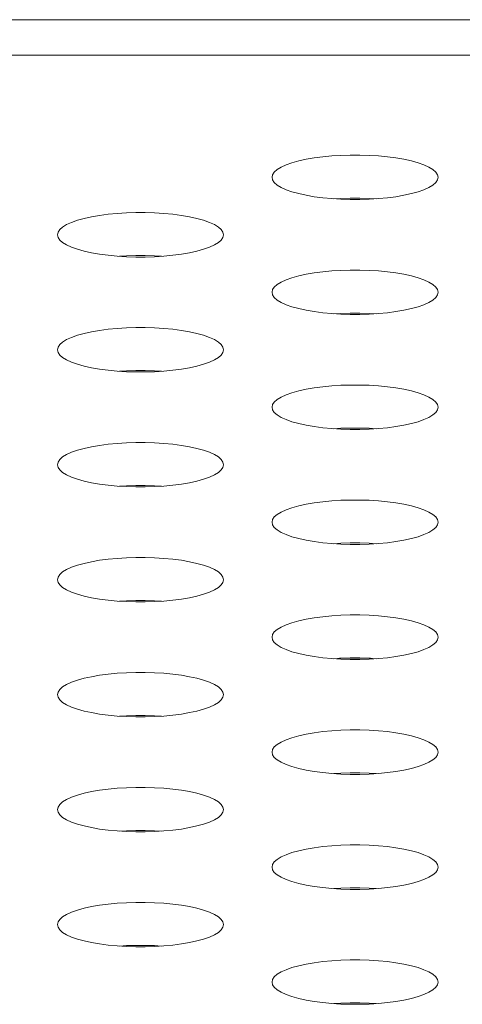
# Model space of a CAD drawing. Extents: x 3 to 145, y -18 to 89.
# Drawn here: x 33 to 33, y 64 to 64 of the extents above; entities that cross this region are included whole.
import ezdxf

# ---------------------------------------------------------------- set-up
doc = ezdxf.new("R2010")
doc.units = 0
doc.header["$MEASUREMENT"] = 0
doc.linetypes.add('DCAD_CONTINUOUS', pattern=[0])
doc.layers.get('0').update_dxf_attribs({"linetype": 'DCAD_CONTINUOUS', "lineweight": 0})
doc.layers.add('00_COMPONENTS', color=7, linetype='DCAD_CONTINUOUS', lineweight=0)

msp = doc.modelspace()

# ---------------------------------------------------------------- linework, layer by layer
at = {"color": 7, "linetype": 'DCAD_CONTINUOUS', "lineweight": 0, "ltscale": 0.004921}
for p, q in [((61.2412, 64.31009), (22.29435, 64.31009)), ((61.0374, 64.28996), (22.49815, 64.28996))]:
    msp.add_line(p, q, dxfattribs=at)
at = {"color": 7, "linetype": 'DCAD_CONTINUOUS', "lineweight": 0, "ltscale": 0.004921, "flags": 128}
for points in [[(32.77565, 64.22042), (32.77532, 64.22192), (32.77433, 64.2234), (32.77269, 64.22483), (32.77044, 64.2262), (32.76762, 64.22748), (32.76428, 64.22866), (32.76046, 64.22972), (32.75623, 64.23065), (32.75165, 64.23144), (32.74679, 64.23208), (32.74169, 64.23257), (32.73644, 64.23289), (32.7311, 64.23306), (32.72572, 64.23306), (32.72038, 64.23289), (32.71513, 64.23257), (32.71004, 64.23208), (32.70517, 64.23144), (32.70059, 64.23065), (32.69636, 64.22972), (32.69254, 64.22866), (32.6892, 64.22748), (32.68638, 64.2262), (32.68413, 64.22483), (32.68249, 64.2234), (32.6815, 64.22192), (32.68117, 64.22042)], [(32.68117, 64.22042), (32.6815, 64.21892), (32.68249, 64.21744), (32.68413, 64.21601), (32.68638, 64.21464), (32.6892, 64.21336), (32.69254, 64.21218), (32.69636, 64.21112), (32.70059, 64.21019), (32.70517, 64.2094), (32.71004, 64.20876), (32.71513, 64.20827), (32.72038, 64.20794), (32.72572, 64.20778), (32.7311, 64.20778), (32.73644, 64.20794), (32.74169, 64.20827), (32.74679, 64.20876), (32.75165, 64.2094), (32.75623, 64.21019), (32.76046, 64.21112), (32.76428, 64.21218), (32.76762, 64.21336), (32.77044, 64.21464), (32.77269, 64.21601), (32.77433, 64.21744), (32.77532, 64.21892), (32.77565, 64.22042)], [(32.74042, 64.20819), (32.73644, 64.20844), (32.7311, 64.2086), (32.72572, 64.2086), (32.72038, 64.20844), (32.7164, 64.20819)], [(32.65361, 64.18772), (32.65327, 64.18922), (32.65228, 64.1907), (32.65064, 64.19213), (32.6484, 64.1935), (32.64558, 64.19478), (32.64223, 64.19596), (32.63841, 64.19702), (32.63418, 64.19795), (32.62961, 64.19874), (32.62474, 64.19938), (32.61965, 64.19986), (32.6144, 64.20019), (32.60905, 64.20035), (32.60367, 64.20035), (32.59833, 64.20019), (32.59308, 64.19986), (32.58799, 64.19938), (32.58312, 64.19874), (32.57854, 64.19795), (32.57431, 64.19702), (32.5705, 64.19596), (32.56715, 64.19478), (32.56433, 64.1935), (32.56208, 64.19213), (32.56045, 64.1907), (32.55945, 64.18922), (32.55912, 64.18772)], [(32.55912, 64.18772), (32.55945, 64.18622), (32.56045, 64.18474), (32.56208, 64.1833), (32.56433, 64.18194), (32.56715, 64.18066), (32.5705, 64.17948), (32.57431, 64.17842), (32.57854, 64.17749), (32.58312, 64.17669), (32.58799, 64.17605), (32.59308, 64.17557), (32.59833, 64.17524), (32.60367, 64.17508), (32.60905, 64.17508), (32.6144, 64.17524), (32.61965, 64.17557), (32.62474, 64.17605), (32.62961, 64.17669), (32.63419, 64.17749), (32.63841, 64.17842), (32.64223, 64.17948), (32.64558, 64.18066), (32.6484, 64.18194), (32.65064, 64.1833), (32.65228, 64.18474), (32.65327, 64.18622), (32.65361, 64.18772)], [(32.61837, 64.17549), (32.6144, 64.17574), (32.60905, 64.1759), (32.60367, 64.1759), (32.59833, 64.17574), (32.59436, 64.17549)], [(32.77565, 64.15501), (32.77532, 64.15651), (32.77433, 64.15799), (32.77269, 64.15943), (32.77044, 64.16079), (32.76762, 64.16207), (32.76428, 64.16325), (32.76046, 64.16431), (32.75623, 64.16524), (32.75165, 64.16603), (32.74679, 64.16668), (32.74169, 64.16716), (32.73644, 64.16749), (32.7311, 64.16765), (32.72572, 64.16765), (32.72038, 64.16749), (32.71513, 64.16716), (32.71004, 64.16668), (32.70517, 64.16603), (32.70059, 64.16524), (32.69636, 64.16431), (32.69254, 64.16325), (32.6892, 64.16207), (32.68638, 64.16079), (32.68413, 64.15943), (32.68249, 64.15799), (32.6815, 64.15651), (32.68117, 64.15501)], [(32.68117, 64.15501), (32.6815, 64.15351), (32.68249, 64.15203), (32.68413, 64.1506), (32.68638, 64.14923), (32.6892, 64.14795), (32.69254, 64.14677), (32.69636, 64.14571), (32.70059, 64.14478), (32.70517, 64.14399), (32.71004, 64.14335), (32.71513, 64.14287), (32.72038, 64.14254), (32.72572, 64.14238), (32.7311, 64.14238), (32.73644, 64.14254), (32.74169, 64.14287), (32.74679, 64.14335), (32.75165, 64.14399), (32.75623, 64.14478), (32.76046, 64.14571), (32.76428, 64.14677), (32.76762, 64.14795), (32.77044, 64.14923), (32.77269, 64.1506), (32.77433, 64.15203), (32.77532, 64.15351), (32.77565, 64.15501)], [(32.74042, 64.14279), (32.73644, 64.14303), (32.7311, 64.1432), (32.72572, 64.1432), (32.72038, 64.14303), (32.7164, 64.14279)], [(32.65361, 64.12231), (32.65327, 64.12381), (32.65228, 64.12529), (32.65064, 64.12672), (32.6484, 64.12809), (32.64558, 64.12937), (32.64223, 64.13055), (32.63841, 64.13161), (32.63418, 64.13254), (32.62961, 64.13333), (32.62474, 64.13397), (32.61965, 64.13446), (32.6144, 64.13479), (32.60905, 64.13495), (32.60367, 64.13495), (32.59833, 64.13479), (32.59308, 64.13446), (32.58799, 64.13397), (32.58312, 64.13333), (32.57854, 64.13254), (32.57431, 64.13161), (32.5705, 64.13055), (32.56715, 64.12937), (32.56433, 64.12809), (32.56208, 64.12672), (32.56045, 64.12529), (32.55945, 64.12381), (32.55912, 64.12231)], [(32.55912, 64.12231), (32.55945, 64.12081), (32.56045, 64.11933), (32.56208, 64.1179), (32.56433, 64.11653), (32.56715, 64.11525), (32.5705, 64.11407), (32.57431, 64.11301), (32.57854, 64.11208), (32.58312, 64.11129), (32.58799, 64.11065), (32.59308, 64.11016), (32.59833, 64.10984), (32.60367, 64.10967), (32.60905, 64.10967), (32.6144, 64.10984), (32.61965, 64.11016), (32.62474, 64.11065), (32.62961, 64.11129), (32.63419, 64.11208), (32.63841, 64.11301), (32.64223, 64.11407), (32.64558, 64.11525), (32.6484, 64.11653), (32.65064, 64.1179), (32.65228, 64.11933), (32.65327, 64.12081), (32.65361, 64.12231)], [(32.61837, 64.11008), (32.6144, 64.11033), (32.60905, 64.11049), (32.60367, 64.11049), (32.59833, 64.11033), (32.59436, 64.11008)], [(32.77565, 64.08961), (32.77532, 64.09111), (32.77433, 64.09259), (32.77269, 64.09402), (32.77044, 64.09539), (32.76762, 64.09667), (32.76428, 64.09785), (32.76046, 64.09891), (32.75623, 64.09984), (32.75165, 64.10063), (32.74679, 64.10127), (32.74169, 64.10176), (32.73644, 64.10208), (32.7311, 64.10225), (32.72572, 64.10225), (32.72038, 64.10208), (32.71513, 64.10176), (32.71004, 64.10127), (32.70517, 64.10063), (32.70059, 64.09984), (32.69636, 64.09891), (32.69254, 64.09785), (32.6892, 64.09667), (32.68638, 64.09539), (32.68413, 64.09402), (32.68249, 64.09259), (32.6815, 64.09111), (32.68117, 64.08961)], [(32.68117, 64.08961), (32.6815, 64.08811), (32.68249, 64.08663), (32.68413, 64.0852), (32.68638, 64.08383), (32.6892, 64.08255), (32.69254, 64.08137), (32.69636, 64.08031), (32.70059, 64.07938), (32.70517, 64.07859), (32.71004, 64.07795), (32.71513, 64.07746), (32.72038, 64.07713), (32.72572, 64.07697), (32.7311, 64.07697), (32.73644, 64.07713), (32.74169, 64.07746), (32.74679, 64.07795), (32.75165, 64.07859), (32.75623, 64.07938), (32.76046, 64.08031), (32.76428, 64.08137), (32.76762, 64.08255), (32.77044, 64.08383), (32.77269, 64.0852), (32.77433, 64.08663), (32.77532, 64.08811), (32.77565, 64.08961)], [(32.74042, 64.07738), (32.73644, 64.07763), (32.7311, 64.07779), (32.72572, 64.07779), (32.72038, 64.07763), (32.7164, 64.07738)], [(32.65361, 64.05691), (32.65327, 64.05841), (32.65228, 64.05989), (32.65064, 64.06132), (32.6484, 64.06269), (32.64558, 64.06397), (32.64223, 64.06515), (32.63841, 64.06621), (32.63418, 64.06714), (32.62961, 64.06793), (32.62474, 64.06857), (32.61965, 64.06905), (32.6144, 64.06938), (32.60905, 64.06954), (32.60367, 64.06954), (32.59833, 64.06938), (32.59308, 64.06905), (32.58799, 64.06857), (32.58312, 64.06793), (32.57854, 64.06714), (32.57431, 64.06621), (32.5705, 64.06515), (32.56715, 64.06397), (32.56433, 64.06269), (32.56208, 64.06132), (32.56045, 64.05989), (32.55945, 64.05841), (32.55912, 64.05691)], [(32.55912, 64.05691), (32.55945, 64.05541), (32.56045, 64.05393), (32.56208, 64.05249), (32.56433, 64.05113), (32.56715, 64.04985), (32.5705, 64.04867), (32.57431, 64.04761), (32.57854, 64.04668), (32.58312, 64.04589), (32.58799, 64.04524), (32.59308, 64.04476), (32.59833, 64.04443), (32.60367, 64.04427), (32.60905, 64.04427), (32.6144, 64.04443), (32.61965, 64.04476), (32.62474, 64.04524), (32.62961, 64.04589), (32.63419, 64.04668), (32.63841, 64.04761), (32.64223, 64.04867), (32.64558, 64.04985), (32.6484, 64.05113), (32.65064, 64.05249), (32.65228, 64.05393), (32.65327, 64.05541), (32.65361, 64.05691)], [(32.61837, 64.04468), (32.6144, 64.04493), (32.60905, 64.04509), (32.60367, 64.04509), (32.59833, 64.04493), (32.59436, 64.04468)], [(32.77565, 64.0242), (32.77532, 64.0257), (32.77433, 64.02718), (32.77269, 64.02862), (32.77044, 64.02998), (32.76762, 64.03126), (32.76428, 64.03244), (32.76046, 64.0335), (32.75623, 64.03444), (32.75165, 64.03523), (32.74679, 64.03587), (32.74169, 64.03635), (32.73644, 64.03668), (32.7311, 64.03684), (32.72572, 64.03684), (32.72038, 64.03668), (32.71513, 64.03635), (32.71004, 64.03587), (32.70517, 64.03523), (32.70059, 64.03444), (32.69636, 64.0335), (32.69254, 64.03244), (32.6892, 64.03126), (32.68638, 64.02998), (32.68413, 64.02862), (32.68249, 64.02718), (32.6815, 64.0257), (32.68117, 64.0242)], [(32.68117, 64.0242), (32.6815, 64.0227), (32.68249, 64.02122), (32.68413, 64.01979), (32.68638, 64.01842), (32.6892, 64.01714), (32.69254, 64.01596), (32.69636, 64.0149), (32.70059, 64.01397), (32.70517, 64.01318), (32.71004, 64.01254), (32.71513, 64.01206), (32.72038, 64.01173), (32.72572, 64.01157), (32.7311, 64.01157), (32.73644, 64.01173), (32.74169, 64.01206), (32.74679, 64.01254), (32.75165, 64.01318), (32.75623, 64.01397), (32.76046, 64.0149), (32.76428, 64.01596), (32.76762, 64.01714), (32.77044, 64.01842), (32.77269, 64.01979), (32.77433, 64.02122), (32.77532, 64.0227), (32.77565, 64.0242)], [(32.74042, 64.01198), (32.73644, 64.01222), (32.7311, 64.01239), (32.72572, 64.01239), (32.72038, 64.01222), (32.7164, 64.01198)], [(32.65361, 63.9915), (32.65327, 63.993), (32.65228, 63.99448), (32.65064, 63.99591), (32.6484, 63.99728), (32.64558, 63.99856), (32.64223, 63.99974), (32.63841, 64.0008), (32.63418, 64.00173), (32.62961, 64.00252), (32.62474, 64.00316), (32.61965, 64.00365), (32.6144, 64.00398), (32.60905, 64.00414), (32.60367, 64.00414), (32.59833, 64.00398), (32.59308, 64.00365), (32.58799, 64.00316), (32.58312, 64.00252), (32.57854, 64.00173), (32.57431, 64.0008), (32.5705, 63.99974), (32.56715, 63.99856), (32.56433, 63.99728), (32.56208, 63.99591), (32.56045, 63.99448), (32.55945, 63.993), (32.55912, 63.9915)], [(32.55912, 63.9915), (32.55945, 63.99), (32.56045, 63.98852), (32.56208, 63.98709), (32.56433, 63.98572), (32.56715, 63.98444), (32.5705, 63.98326), (32.57431, 63.9822), (32.57854, 63.98127), (32.58312, 63.98048), (32.58799, 63.97984), (32.59308, 63.97935), (32.59833, 63.97903), (32.60367, 63.97886), (32.60905, 63.97886), (32.6144, 63.97903), (32.61965, 63.97935), (32.62474, 63.97984), (32.62961, 63.98048), (32.63419, 63.98127), (32.63841, 63.9822), (32.64223, 63.98326), (32.64558, 63.98444), (32.6484, 63.98572), (32.65064, 63.98709), (32.65228, 63.98852), (32.65327, 63.99), (32.65361, 63.9915)], [(32.61837, 63.97927), (32.6144, 63.97952), (32.60905, 63.97968), (32.60367, 63.97968), (32.59833, 63.97952), (32.59436, 63.97927)], [(32.77565, 63.9588), (32.77532, 63.9603), (32.77433, 63.96178), (32.77269, 63.96321), (32.77044, 63.96458), (32.76762, 63.96586), (32.76428, 63.96704), (32.76046, 63.9681), (32.75623, 63.96903), (32.75165, 63.96982), (32.74679, 63.97046), (32.74169, 63.97095), (32.73644, 63.97127), (32.7311, 63.97144), (32.72572, 63.97144), (32.72038, 63.97127), (32.71513, 63.97095), (32.71004, 63.97046), (32.70517, 63.96982), (32.70059, 63.96903), (32.69636, 63.9681), (32.69254, 63.96704), (32.6892, 63.96586), (32.68638, 63.96458), (32.68413, 63.96321), (32.68249, 63.96178), (32.6815, 63.9603), (32.68117, 63.9588)], [(32.68117, 63.9588), (32.6815, 63.9573), (32.68249, 63.95582), (32.68413, 63.95439), (32.68638, 63.95302), (32.6892, 63.95174), (32.69254, 63.95056), (32.69636, 63.9495), (32.70059, 63.94857), (32.70517, 63.94778), (32.71004, 63.94714), (32.71513, 63.94665), (32.72038, 63.94632), (32.72572, 63.94616), (32.7311, 63.94616), (32.73644, 63.94632), (32.74169, 63.94665), (32.74679, 63.94714), (32.75165, 63.94778), (32.75623, 63.94857), (32.76046, 63.9495), (32.76428, 63.95056), (32.76762, 63.95174), (32.77044, 63.95302), (32.77269, 63.95439), (32.77433, 63.95582), (32.77532, 63.9573), (32.77565, 63.9588)], [(32.74042, 63.94657), (32.73644, 63.94682), (32.7311, 63.94698), (32.72572, 63.94698), (32.72038, 63.94682), (32.7164, 63.94657)], [(32.65361, 63.9261), (32.65327, 63.9276), (32.65228, 63.92908), (32.65064, 63.93051), (32.6484, 63.93188), (32.64558, 63.93316), (32.64223, 63.93434), (32.63841, 63.9354), (32.63418, 63.93633), (32.62961, 63.93712), (32.62474, 63.93776), (32.61965, 63.93824), (32.6144, 63.93857), (32.60905, 63.93874), (32.60367, 63.93874), (32.59833, 63.93857), (32.59308, 63.93824), (32.58799, 63.93776), (32.58312, 63.93712), (32.57854, 63.93633), (32.57431, 63.9354), (32.5705, 63.93434), (32.56715, 63.93316), (32.56433, 63.93188), (32.56208, 63.93051), (32.56045, 63.92908), (32.55945, 63.9276), (32.55912, 63.9261)], [(32.55912, 63.9261), (32.55945, 63.9246), (32.56045, 63.92312), (32.56208, 63.92168), (32.56433, 63.92032), (32.56715, 63.91904), (32.5705, 63.91786), (32.57431, 63.9168), (32.57854, 63.91587), (32.58312, 63.91508), (32.58799, 63.91443), (32.59308, 63.91395), (32.59833, 63.91362), (32.60367, 63.91346), (32.60905, 63.91346), (32.6144, 63.91362), (32.61965, 63.91395), (32.62474, 63.91443), (32.62961, 63.91508), (32.63419, 63.91587), (32.63841, 63.9168), (32.64223, 63.91786), (32.64558, 63.91904), (32.6484, 63.92032), (32.65064, 63.92168), (32.65228, 63.92312), (32.65327, 63.9246), (32.65361, 63.9261)], [(32.61837, 63.91387), (32.6144, 63.91412), (32.60905, 63.91428), (32.60367, 63.91428), (32.59833, 63.91412), (32.59436, 63.91387)], [(32.77565, 63.89339), (32.77532, 63.8949), (32.77433, 63.89637), (32.77269, 63.89781), (32.77044, 63.89917), (32.76762, 63.90045), (32.76428, 63.90163), (32.76046, 63.90269), (32.75623, 63.90363), (32.75165, 63.90442), (32.74679, 63.90506), (32.74169, 63.90554), (32.73644, 63.90587), (32.7311, 63.90603), (32.72572, 63.90603), (32.72038, 63.90587), (32.71513, 63.90554), (32.71004, 63.90506), (32.70517, 63.90442), (32.70059, 63.90363), (32.69636, 63.90269), (32.69254, 63.90163), (32.6892, 63.90045), (32.68638, 63.89917), (32.68413, 63.89781), (32.68249, 63.89637), (32.6815, 63.8949), (32.68117, 63.89339)], [(32.68117, 63.89339), (32.6815, 63.89189), (32.68249, 63.89042), (32.68413, 63.88898), (32.68638, 63.88762), (32.6892, 63.88633), (32.69254, 63.88515), (32.69636, 63.88409), (32.70059, 63.88316), (32.70517, 63.88237), (32.71004, 63.88173), (32.71513, 63.88125), (32.72038, 63.88092), (32.72572, 63.88076), (32.7311, 63.88076), (32.73644, 63.88092), (32.74169, 63.88125), (32.74679, 63.88173), (32.75165, 63.88237), (32.75623, 63.88316), (32.76046, 63.88409), (32.76428, 63.88515), (32.76762, 63.88633), (32.77044, 63.88762), (32.77269, 63.88898), (32.77433, 63.89042), (32.77532, 63.89189), (32.77565, 63.89339)], [(32.74042, 63.88117), (32.73644, 63.88141), (32.7311, 63.88158), (32.72572, 63.88158), (32.72038, 63.88141), (32.7164, 63.88117)], [(32.65361, 63.86069), (32.65327, 63.86219), (32.65228, 63.86367), (32.65064, 63.8651), (32.6484, 63.86647), (32.64558, 63.86775), (32.64223, 63.86893), (32.63841, 63.86999), (32.63418, 63.87092), (32.62961, 63.87171), (32.62474, 63.87235), (32.61965, 63.87284), (32.6144, 63.87317), (32.60905, 63.87333), (32.60367, 63.87333), (32.59833, 63.87317), (32.59308, 63.87284), (32.58799, 63.87235), (32.58312, 63.87171), (32.57854, 63.87092), (32.57431, 63.86999), (32.5705, 63.86893), (32.56715, 63.86775), (32.56433, 63.86647), (32.56208, 63.8651), (32.56045, 63.86367), (32.55945, 63.86219), (32.55912, 63.86069)], [(32.55912, 63.86069), (32.55945, 63.85919), (32.56045, 63.85771), (32.56208, 63.85628), (32.56433, 63.85491), (32.56715, 63.85363), (32.5705, 63.85245), (32.57431, 63.85139), (32.57854, 63.85046), (32.58312, 63.84967), (32.58799, 63.84903), (32.59308, 63.84854), (32.59833, 63.84822), (32.60367, 63.84805), (32.60905, 63.84805), (32.6144, 63.84822), (32.61965, 63.84854), (32.62474, 63.84903), (32.62961, 63.84967), (32.63419, 63.85046), (32.63841, 63.85139), (32.64223, 63.85245), (32.64558, 63.85363), (32.6484, 63.85491), (32.65064, 63.85628), (32.65228, 63.85771), (32.65327, 63.85919), (32.65361, 63.86069)], [(32.61837, 63.84846), (32.6144, 63.84871), (32.60905, 63.84887), (32.60367, 63.84887), (32.59833, 63.84871), (32.59436, 63.84846)], [(32.77565, 63.82799), (32.77532, 63.82949), (32.77433, 63.83097), (32.77269, 63.8324), (32.77044, 63.83377), (32.76762, 63.83505), (32.76428, 63.83623), (32.76046, 63.83729), (32.75623, 63.83822), (32.75165, 63.83901), (32.74679, 63.83965), (32.74169, 63.84014), (32.73644, 63.84046), (32.7311, 63.84063), (32.72572, 63.84063), (32.72038, 63.84046), (32.71513, 63.84014), (32.71004, 63.83965), (32.70517, 63.83901), (32.70059, 63.83822), (32.69636, 63.83729), (32.69254, 63.83623), (32.6892, 63.83505), (32.68638, 63.83377), (32.68413, 63.8324), (32.68249, 63.83097), (32.6815, 63.82949), (32.68117, 63.82799)], [(32.68117, 63.82799), (32.6815, 63.82649), (32.68249, 63.82501), (32.68413, 63.82358), (32.68638, 63.82221), (32.6892, 63.82093), (32.69254, 63.81975), (32.69636, 63.81869), (32.70059, 63.81776), (32.70517, 63.81697), (32.71004, 63.81633), (32.71513, 63.81584), (32.72038, 63.81551), (32.72572, 63.81535), (32.7311, 63.81535), (32.73644, 63.81551), (32.74169, 63.81584), (32.74679, 63.81633), (32.75165, 63.81697), (32.75623, 63.81776), (32.76046, 63.81869), (32.76428, 63.81975), (32.76762, 63.82093), (32.77044, 63.82221), (32.77269, 63.82358), (32.77433, 63.82501), (32.77532, 63.82649), (32.77565, 63.82799)], [(32.74042, 63.81576), (32.73644, 63.81601), (32.7311, 63.81617), (32.72572, 63.81617), (32.72038, 63.81601), (32.7164, 63.81576)], [(32.65361, 63.79529), (32.65327, 63.79679), (32.65228, 63.79827), (32.65064, 63.7997), (32.6484, 63.80107), (32.64558, 63.80235), (32.64223, 63.80353), (32.63841, 63.80459), (32.63418, 63.80552), (32.62961, 63.80631), (32.62474, 63.80695), (32.61965, 63.80744), (32.6144, 63.80776), (32.60905, 63.80793), (32.60367, 63.80793), (32.59833, 63.80776), (32.59308, 63.80744), (32.58799, 63.80695), (32.58312, 63.80631), (32.57854, 63.80552), (32.57431, 63.80459), (32.5705, 63.80353), (32.56715, 63.80235), (32.56433, 63.80107), (32.56208, 63.7997), (32.56045, 63.79827), (32.55945, 63.79679), (32.55912, 63.79529)], [(32.55912, 63.79529), (32.55945, 63.79379), (32.56045, 63.79231), (32.56208, 63.79087), (32.56433, 63.78951), (32.56715, 63.78823), (32.5705, 63.78705), (32.57431, 63.78599), (32.57854, 63.78506), (32.58312, 63.78427), (32.58799, 63.78362), (32.59308, 63.78314), (32.59833, 63.78281), (32.60367, 63.78265), (32.60905, 63.78265), (32.6144, 63.78281), (32.61965, 63.78314), (32.62474, 63.78362), (32.62961, 63.78427), (32.63419, 63.78506), (32.63841, 63.78599), (32.64223, 63.78705), (32.64558, 63.78823), (32.6484, 63.78951), (32.65064, 63.79087), (32.65228, 63.79231), (32.65327, 63.79379), (32.65361, 63.79529)], [(32.61837, 63.78306), (32.6144, 63.78331), (32.60905, 63.78347), (32.60367, 63.78347), (32.59833, 63.78331), (32.59436, 63.78306)], [(32.77565, 63.76258), (32.77532, 63.76409), (32.77433, 63.76556), (32.77269, 63.767), (32.77044, 63.76836), (32.76762, 63.76964), (32.76428, 63.77082), (32.76046, 63.77188), (32.75623, 63.77282), (32.75165, 63.77361), (32.74679, 63.77425), (32.74169, 63.77473), (32.73644, 63.77506), (32.7311, 63.77522), (32.72572, 63.77522), (32.72038, 63.77506), (32.71513, 63.77473), (32.71004, 63.77425), (32.70517, 63.77361), (32.70059, 63.77282), (32.69636, 63.77188), (32.69254, 63.77082), (32.6892, 63.76964), (32.68638, 63.76836), (32.68413, 63.767), (32.68249, 63.76556), (32.6815, 63.76409), (32.68117, 63.76258)], [(32.68117, 63.76258), (32.6815, 63.76108), (32.68249, 63.75961), (32.68413, 63.75817), (32.68638, 63.75681), (32.6892, 63.75552), (32.69254, 63.75435), (32.69636, 63.75328), (32.70059, 63.75235), (32.70517, 63.75156), (32.71004, 63.75092), (32.71513, 63.75044), (32.72038, 63.75011), (32.72572, 63.74995), (32.7311, 63.74995), (32.73644, 63.75011), (32.74169, 63.75044), (32.74679, 63.75092), (32.75165, 63.75156), (32.75623, 63.75235), (32.76046, 63.75328), (32.76428, 63.75435), (32.76762, 63.75552), (32.77044, 63.75681), (32.77269, 63.75817), (32.77433, 63.75961), (32.77532, 63.76108), (32.77565, 63.76258)], [(32.74042, 63.75036), (32.73644, 63.7506), (32.7311, 63.75077), (32.72572, 63.75077), (32.72038, 63.7506), (32.7164, 63.75036)]]:
    msp.add_lwpolyline(points, dxfattribs=at)
at = {"layer": '00_COMPONENTS', "color": 7, "linetype": 'DCAD_CONTINUOUS', "lineweight": 0, "ltscale": 0.004921}
msp.add_line((32.7372, 63.94677), (32.71962, 63.94677), dxfattribs=at)

doc.saveas('drawing.dxf')
